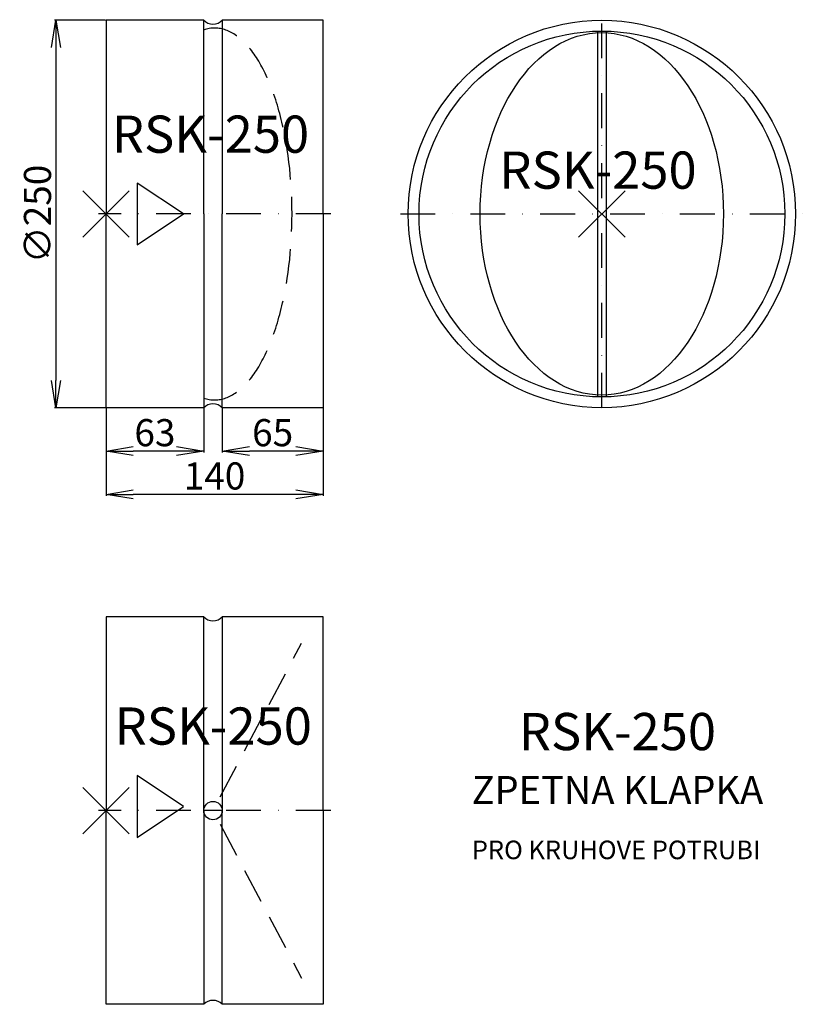
# Model space of a CAD drawing. Extents: x -26 to 480, y -510 to 125.
import ezdxf
from ezdxf.enums import TextEntityAlignment as Align

# ---------------------------------------------------------------- set-up
doc = ezdxf.new("R2010")
doc.units = 0
doc.header["$LTSCALE"] = 15
doc.header["$PDMODE"] = 3
doc.header["$PDSIZE"] = 15
doc.linetypes.add('DASHDOT', pattern=[1, 0.5, -0.25, 0, -0.25])
doc.linetypes.add('DASHED', pattern=[0.75, 0.5, -0.25])
doc.layers.get('0').update_dxf_attribs({"linetype": 'CONTINUOUS'})
doc.layers.get('DEFPOINTS').update_dxf_attribs({"linetype": 'CONTINUOUS'})
for name, color, linetype in [('V0-NAZVY', 210, 'CONTINUOUS'), ('V0-OBRYS', 90, 'CONTINUOUS'), ('V0-VYPLNE', 52, 'CONTINUOUS'), ('V0-ZBYTEK', 51, 'CONTINUOUS')]:
    doc.layers.add(name, color=color, linetype=linetype)
doc.styles.get("Standard").update_dxf_attribs({"font": 'ISOCP'})
doc.dimstyles.get("Standard").update_dxf_attribs({"dimscale": 5, "dimtxt": 3.5, "dimasz": 3.5, "dimexe": 0.18, "dimexo": 0.0625, "dimtad": 1, "dimdec": 0, "dimzin": 0, "dimtxsty": 'STANDARD', "dimblk1": 'OPEN', "dimblk2": 'OPEN', "dimsah": 1, "dimcen": 0, "dimazin": 3, "dimtfac": 1, "dimtdec": 4, "dimtofl": 0, "dimtmove": 0, "dimatfit": 3, "dimtolj": 1, "dimtzin": 0})

# ---------------------------------------------------------------- blocks, each defined once
blk = doc.blocks.new('_OPEN')
at = {"color": 0, "linetype": 'BYBLOCK'}
for p, q in [((-1, 0.166667), (0, 0)), ((0, 0), (-1, -0.166667)), ((0, 0), (-1, 0))]:
    blk.add_line(p, q, dxfattribs=at)
blk = doc.blocks.new('*D10')
at = {"color": 0, "linetype": 'BYBLOCK', "ltscale": 5}
for p, q in [((29.6875, 125), (-3.303548, 125)), ((-2.403548, 107.5), (-2.403548, -107.5)), ((29.6875, -125), (-3.303548, -125))]:
    blk.add_line(p, q, dxfattribs=at)
at = {"layer": 'DEFPOINTS', "color": 0, "linetype": 'BYBLOCK', "ltscale": 5}
for p in [(30, 125), (-2.403548, -125), (30, -125)]:
    blk.add_point(p, dxfattribs=at)
at = {"color": 0, "linetype": 'BYBLOCK', "ltscale": 5, "xscale": 17.5, "yscale": 17.5, "zscale": 17.5}
for p, rotation in [((-2.403548, 125), 90), ((-2.403548, -125), 270)]:
    blk.add_blockref('_OPEN', p, dxfattribs=dict(at, rotation=rotation))
at = {"color": 0, "linetype": 'BYBLOCK', "ltscale": 5, "insert": (-14.280271, 0), "char_height": 17.5, "attachment_point": 5, "rotation": 90}
blk.add_mtext('\\A1;∅250', dxfattribs=at)
blk = doc.blocks.new('*D13')
at = {"color": 0, "linetype": 'BYBLOCK', "ltscale": 5}
for p, q in [((105, -125.3125), (105, -153.889658)), ((170, -125.3125), (170, -153.889658)), ((152.5, -152.989658), (122.5, -152.989658))]:
    blk.add_line(p, q, dxfattribs=at)
at = {"layer": 'DEFPOINTS', "color": 0, "linetype": 'BYBLOCK', "ltscale": 5}
for p in [(105, -125), (170, -125), (105, -152.989658)]:
    blk.add_point(p, dxfattribs=at)
at = {"color": 0, "linetype": 'BYBLOCK', "ltscale": 5, "xscale": 17.5, "yscale": 17.5, "zscale": 17.5, "rotation": 180}
blk.add_blockref('_OPEN', (105, -152.989658), dxfattribs=at)
at = {"color": 0, "linetype": 'BYBLOCK', "ltscale": 5, "xscale": 17.5, "yscale": 17.5, "zscale": 17.5}
blk.add_blockref('_OPEN', (170, -152.989658), dxfattribs=at)
at = {"color": 0, "linetype": 'BYBLOCK', "ltscale": 5, "insert": (137.5, -141.114658), "char_height": 17.5, "attachment_point": 5}
blk.add_mtext('\\A1;65', dxfattribs=at)
blk = doc.blocks.new('*D11')
at = {"color": 0, "linetype": 'BYBLOCK', "ltscale": 5}
for p, q in [((30, -125.3125), (30, -153.889658)), ((93, -125.3125), (93, -153.889658)), ((75.5, -152.989658), (47.5, -152.989658))]:
    blk.add_line(p, q, dxfattribs=at)
at = {"layer": 'DEFPOINTS', "color": 0, "linetype": 'BYBLOCK', "ltscale": 5}
for p in [(30, -125), (93, -125), (30, -152.989658)]:
    blk.add_point(p, dxfattribs=at)
at = {"color": 0, "linetype": 'BYBLOCK', "ltscale": 5, "xscale": 17.5, "yscale": 17.5, "zscale": 17.5, "rotation": 180}
blk.add_blockref('_OPEN', (30, -152.989658), dxfattribs=at)
at = {"color": 0, "linetype": 'BYBLOCK', "ltscale": 5, "xscale": 17.5, "yscale": 17.5, "zscale": 17.5}
blk.add_blockref('_OPEN', (93, -152.989658), dxfattribs=at)
at = {"color": 0, "linetype": 'BYBLOCK', "ltscale": 5, "insert": (61.5, -141.114658), "char_height": 17.5, "attachment_point": 5}
blk.add_mtext('\\A1;63', dxfattribs=at)
blk = doc.blocks.new('*D12')
at = {"color": 0, "linetype": 'BYBLOCK', "ltscale": 5}
for p, q in [((30, -125.3125), (30, -181.825276)), ((170, -125.3125), (170, -181.825276)), ((152.5, -180.925276), (47.5, -180.925276))]:
    blk.add_line(p, q, dxfattribs=at)
at = {"layer": 'DEFPOINTS', "color": 0, "linetype": 'BYBLOCK', "ltscale": 5}
for p in [(30, -125), (170, -125), (30, -180.925276)]:
    blk.add_point(p, dxfattribs=at)
at = {"color": 0, "linetype": 'BYBLOCK', "ltscale": 5, "xscale": 17.5, "yscale": 17.5, "zscale": 17.5, "rotation": 180}
blk.add_blockref('_OPEN', (30, -180.925276), dxfattribs=at)
at = {"color": 0, "linetype": 'BYBLOCK', "ltscale": 5, "xscale": 17.5, "yscale": 17.5, "zscale": 17.5}
blk.add_blockref('_OPEN', (170, -180.925276), dxfattribs=at)
at = {"color": 0, "linetype": 'BYBLOCK', "ltscale": 5, "insert": (100, -169.050276), "char_height": 17.5, "attachment_point": 5}
blk.add_mtext('\\A1;140', dxfattribs=at)

msp = doc.modelspace()

# ---------------------------------------------------------------- linework, layer by layer
at = {"ltscale": 5}
for p in [(30, 0), (349.934934, 0.046997), (30, -385)]:
    msp.add_point(p, dxfattribs=at)
at = {"layer": 'V0-OBRYS', "color": 90, "linetype": 'CONTINUOUS'}
for p, q in [((93, 125), (30, 125)), ((30, 125), (30, 0)), ((93, 0), (93, 125)), ((170, 125), (105, 125)), ((105, 125), (105, 0)), ((170, 0), (170, 125)), ((347.227449, 117.304257), (347.227449, -117.301078)), ((352.772551, 117.304257), (352.772551, -117.301078)), ((30, -125), (30, 0)), ((93, 0), (93, -125)), ((105, -125), (105, 0)), ((170, 0), (170, -125)), ((93, -125), (30, -125)), ((170, -125), (105, -125)), ((93, -260), (30, -260)), ((30, -260), (30, -385)), ((93, -385), (93, -260)), ((105, -260), (105, -385)), ((170, -260), (105, -260)), ((170, -385), (170, -260)), ((30, -510), (30, -385)), ((93, -385), (93, -510)), ((105, -385), (93, -385)), ((105, -510), (105, -385)), ((170, -385), (170, -510)), ((93, -510), (30, -510)), ((170, -510), (105, -510))]:
    msp.add_line(p, q, dxfattribs=at)
for centre, radius in [((350, 0), 125), ((350, 0), 118.036294), ((99, -385), 5.950947)]:
    msp.add_circle(centre, radius, dxfattribs=at)
for centre, start, end in [((99, 130.81758), 224.115636, 315.884364), ((99, -130.81758), 44.115636, 135.884364), ((99, -254.18242), 224.115636, 315.884364), ((99, -515.81758), 44.115636, 135.884364)]:
    msp.add_arc(centre, 8.357287, start, end, dxfattribs=at)
msp.add_ellipse((349.934934, 0.046997), major_axis=(0, 117.002874), ratio=0.671154, dxfattribs=at)
at = {"layer": 'V0-VYPLNE', "color": 63, "linetype": 'DASHDOT', "ltscale": 3}
for p, q in [((350, -125), (350, 125)), ((175, 0), (25, 0)), ((220, 0), (480, 0)), ((175, -385), (25, -385))]:
    msp.add_line(p, q, dxfattribs=at)
at = {"layer": 'V0-VYPLNE', "color": 52, "linetype": 'CONTINUOUS'}
for p, q in [((50, 20), (50, -20)), ((80, 0), (50, 20)), ((50, -20), (80, 0)), ((50, -362.391746), (50, -402.391746)), ((80, -382.391746), (50, -362.391746)), ((50, -402.391746), (80, -382.391746))]:
    msp.add_line(p, q, dxfattribs=at)
at = {"layer": 'V0-VYPLNE', "color": 56, "linetype": 'DASHED', "ltscale": 3}
for p, q in [((103.636698, -376.203959), (156.179246, -276.857084)), ((103.636698, -393.796041), (156.179246, -493.142916))]:
    msp.add_line(p, q, dxfattribs=at)
msp.add_ellipse((100, 0), major_axis=(0, 120), ratio=0.416667, start_param=3.0011312389, end_param=6.4236467219, dxfattribs=at)

# ---------------------------------------------------------------- texts
at = {"layer": 'V0-NAZVY', "color": 210, "linetype": 'CONTINUOUS'}
for p in [(97.378603, 39.511813), (347.494221, 16.309713), (99.165143, -342.430446), (360, -346)]:
    msp.add_text('RSK-250', height=24, dxfattribs=at).set_placement(p, align=Align.CENTER)
at = {"layer": 'V0-ZBYTEK', "color": 130, "linetype": 'CONTINUOUS'}
msp.add_text('ZPETNA KLAPKA', height=18, dxfattribs=at).set_placement((360, -380.663292), align=Align.CENTER)
at = {"layer": 'V0-ZBYTEK', "color": 51, "linetype": 'CONTINUOUS'}
msp.add_text('PRO KRUHOVE POTRUBI', height=12, dxfattribs=at).set_placement((359.189918, -416.359495), align=Align.CENTER)

# ---------------------------------------------------------------- dimensions: what is measured, and where the dimension line sits
at = {"layer": 'V0-VYPLNE', "color": 41, "linetype": 'CONTINUOUS'}
dim = msp.add_linear_dim(base=(-2.403548, -125), p1=(30, 125), p2=(30, -125), angle=270, text='%%c250', dimstyle='STANDARD', dxfattribs=at)
dim.commit()
dim.dimension.update_dxf_attribs({"geometry": '*D10', "text_midpoint": (-14.280271, 0)})
for base, p1, p2, picture, middle in [((30, -152.989658), (93, -125), (30, -125), '*D11', (61.5, -141.114658)), ((30, -180.925276), (170, -125), (30, -125), '*D12', (100, -169.050276)), ((105, -152.989658), (170, -125), (105, -125), '*D13', (137.5, -141.114658))]:
    dim = msp.add_linear_dim(base=base, p1=p1, p2=p2, dimstyle='STANDARD', dxfattribs=at)
    dim.commit()
    dim.dimension.update_dxf_attribs({"geometry": picture, "text_midpoint": middle})

doc.saveas('drawing.dxf')
